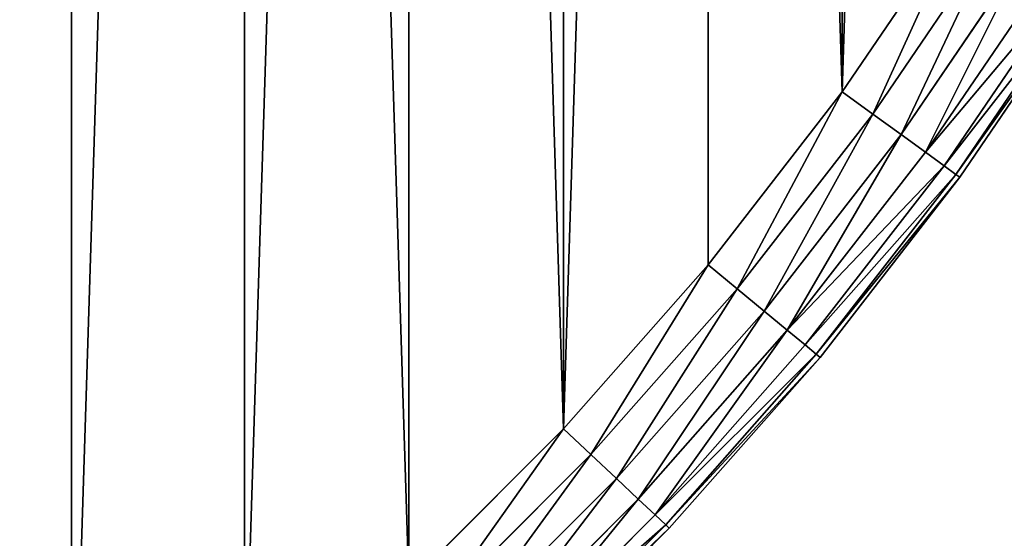
# Model space of a CAD drawing. Extents: x -4623 to 2267, y 0 to 17759.
# Drawn here: x 1123 to 1259, y 4101 to 4172 of the extents above; entities that cross this region are included whole.
import ezdxf

# ---------------------------------------------------------------- set-up
doc = ezdxf.new("R2010")
doc.units = 0
doc.header["$LTSCALE"] = 25.4
doc.layers.get('0').update_dxf_attribs({"color": 13, "linetype": 'CONTINUOUS'})

# ---------------------------------------------------------------- blocks, each defined once
blk = doc.blocks.new('GROUP_11')
at = {"color": 0}
for p, q in [((888.32, 217.87, 430), (905.27, 242.81, 430)), ((888.32, 217.87), (905.27, 242.81)), ((888.32, 217.87, 430), (905.27, 242.81, 430)), ((888.32, 217.87), (905.27, 242.81)), ((909.64, 240.03, 429.32), (892.51, 214.82, 429.32)), ((909.64, 240.03, 429.32), (892.51, 214.82, 429.32)), ((909.64, 240.03, 0.68), (892.51, 214.82, 0.68)), ((909.64, 240.03, 0.68), (892.51, 214.82, 0.68)), ((913.72, 237.45, 427.32), (896.41, 211.99, 427.32)), ((913.72, 237.45, 427.32), (896.41, 211.99, 427.32)), ((913.72, 237.45, 2.68), (896.41, 211.99, 2.68)), ((913.72, 237.45, 2.68), (896.41, 211.99, 2.68)), ((917.22, 235.23, 424.14), (899.77, 209.55, 424.14)), ((917.22, 235.23, 424.14), (899.77, 209.55, 424.14)), ((917.22, 235.23, 5.86), (899.77, 209.55, 5.86)), ((917.22, 235.23, 5.86), (899.77, 209.55, 5.86)), ((919.9, 233.52, 420), (902.34, 207.68, 420)), ((919.9, 233.52, 420), (902.34, 207.68, 420)), ((919.9, 233.52, 10), (902.34, 207.68, 10)), ((919.9, 233.52, 10), (902.34, 207.68, 10)), ((921.59, 232.45, 415.18), (903.96, 206.51, 415.18)), ((921.59, 232.45, 415.18), (903.96, 206.51, 415.18)), ((921.59, 232.45, 14.82), (903.96, 206.51, 14.82)), ((921.59, 232.45, 14.82), (903.96, 206.51, 14.82)), ((922.16, 232.09, 20), (904.51, 206.11, 20)), ((922.16, 232.09, 410), (904.51, 206.11, 410)), ((922.16, 232.09, 410), (904.51, 206.11, 410)), ((922.16, 232.09, 20), (904.51, 206.11, 20)), ((869.84, 194.04, 430), (888.32, 217.87, 430)), ((869.84, 194.04), (888.32, 217.87)), ((869.84, 194.04, 430), (888.32, 217.87, 430)), ((869.84, 194.04), (888.32, 217.87)), ((892.51, 214.82, 429.32), (888.32, 217.87, 430)), ((892.51, 214.82, 429.32), (888.32, 217.87, 430)), ((892.51, 214.82, 0.68), (888.32, 217.87)), ((892.51, 214.82, 0.68), (888.32, 217.87)), ((892.51, 214.82, 429.32), (873.83, 190.74, 429.32)), ((892.51, 214.82, 429.32), (873.83, 190.74, 429.32)), ((892.51, 214.82, 0.68), (873.83, 190.74, 0.68)), ((892.51, 214.82, 0.68), (873.83, 190.74, 0.68)), ((896.41, 211.99, 427.32), (892.51, 214.82, 429.32)), ((896.41, 211.99, 427.32), (892.51, 214.82, 429.32)), ((896.41, 211.99, 2.68), (892.51, 214.82, 0.68)), ((896.41, 211.99, 2.68), (892.51, 214.82, 0.68)), ((896.41, 211.99, 427.32), (877.55, 187.67, 427.32)), ((896.41, 211.99, 427.32), (877.55, 187.67, 427.32)), ((896.41, 211.99, 2.68), (877.55, 187.67, 2.68)), ((896.41, 211.99, 2.68), (877.55, 187.67, 2.68)), ((899.77, 209.55, 424.14), (896.41, 211.99, 427.32)), ((899.77, 209.55, 424.14), (896.41, 211.99, 427.32)), ((899.77, 209.55, 5.86), (896.41, 211.99, 2.68)), ((899.77, 209.55, 5.86), (896.41, 211.99, 2.68)), ((899.77, 209.55, 424.14), (880.74, 185.02, 424.14)), ((899.77, 209.55, 424.14), (880.74, 185.02, 424.14)), ((899.77, 209.55, 5.86), (880.74, 185.02, 5.86)), ((899.77, 209.55, 5.86), (880.74, 185.02, 5.86)), ((902.34, 207.68, 420), (899.77, 209.55, 424.14)), ((902.34, 207.68, 420), (899.77, 209.55, 424.14)), ((902.34, 207.68, 10), (899.77, 209.55, 5.86)), ((902.34, 207.68, 10), (899.77, 209.55, 5.86)), ((902.34, 207.68, 420), (883.19, 183, 420)), ((902.34, 207.68, 420), (883.19, 183, 420)), ((902.34, 207.68, 10), (883.19, 183, 10)), ((902.34, 207.68, 10), (883.19, 183, 10)), ((903.96, 206.51, 415.18), (902.34, 207.68, 420)), ((903.96, 206.51, 415.18), (902.34, 207.68, 420)), ((903.96, 206.51, 14.82), (902.34, 207.68, 10)), ((903.96, 206.51, 14.82), (902.34, 207.68, 10)), ((903.96, 206.51, 415.18), (884.73, 181.72, 415.18)), ((903.96, 206.51, 415.18), (884.73, 181.72, 415.18)), ((903.96, 206.51, 14.82), (884.73, 181.72, 14.82)), ((903.96, 206.51, 14.82), (884.73, 181.72, 14.82)), ((904.51, 206.11, 410), (903.96, 206.51, 415.18)), ((904.51, 206.11, 410), (903.96, 206.51, 415.18)), ((904.51, 206.11, 20), (903.96, 206.51, 14.82)), ((904.51, 206.11, 20), (903.96, 206.51, 14.82)), ((904.51, 206.11, 20), (885.26, 181.29, 20)), ((904.51, 206.11, 410), (885.26, 181.29, 410)), ((904.51, 206.11, 410), (885.26, 181.29, 410)), ((904.51, 206.11, 20), (885.26, 181.29, 20)), ((904.51, 206.11, 20), (904.51, 206.11, 410)), ((904.51, 206.11, 20), (904.51, 206.11, 410)), ((849.9, 171.42, 430), (869.84, 194.04, 430)), ((849.9, 171.42), (869.84, 194.04)), ((849.9, 171.42, 430), (869.84, 194.04, 430)), ((849.9, 171.42), (869.84, 194.04)), ((873.83, 190.74, 429.32), (869.84, 194.04, 430)), ((873.83, 190.74, 429.32), (869.84, 194.04, 430)), ((873.83, 190.74, 0.68), (869.84, 194.04)), ((873.83, 190.74, 0.68), (869.84, 194.04)), ((873.83, 190.74, 429.32), (853.67, 167.88, 429.32)), ((873.83, 190.74, 429.32), (853.67, 167.88, 429.32)), ((873.83, 190.74, 0.68), (853.67, 167.88, 0.68)), ((873.83, 190.74, 0.68), (853.67, 167.88, 0.68)), ((877.55, 187.67, 427.32), (873.83, 190.74, 429.32)), ((877.55, 187.67, 427.32), (873.83, 190.74, 429.32)), ((877.55, 187.67, 2.68), (873.83, 190.74, 0.68)), ((877.55, 187.67, 2.68), (873.83, 190.74, 0.68)), ((877.55, 187.67, 427.32), (857.19, 164.58, 427.32)), ((877.55, 187.67, 427.32), (857.19, 164.58, 427.32)), ((877.55, 187.67, 2.68), (857.19, 164.58, 2.68)), ((877.55, 187.67, 2.68), (857.19, 164.58, 2.68)), ((880.74, 185.02, 424.14), (877.55, 187.67, 427.32)), ((880.74, 185.02, 424.14), (877.55, 187.67, 427.32)), ((880.74, 185.02, 5.86), (877.55, 187.67, 2.68)), ((880.74, 185.02, 5.86), (877.55, 187.67, 2.68)), ((880.74, 185.02, 424.14), (860.21, 161.74, 424.14)), ((880.74, 185.02, 424.14), (860.21, 161.74, 424.14)), ((880.74, 185.02, 5.86), (860.21, 161.74, 5.86)), ((880.74, 185.02, 5.86), (860.21, 161.74, 5.86)), ((883.19, 183, 420), (880.74, 185.02, 424.14)), ((883.19, 183, 420), (880.74, 185.02, 424.14)), ((883.19, 183, 10), (880.74, 185.02, 5.86)), ((883.19, 183, 10), (880.74, 185.02, 5.86)), ((883.19, 183, 420), (862.53, 159.56, 420)), ((883.19, 183, 420), (862.53, 159.56, 420)), ((883.19, 183, 10), (862.53, 159.56, 10)), ((883.19, 183, 10), (862.53, 159.56, 10)), ((884.73, 181.72, 415.18), (883.19, 183, 420)), ((884.73, 181.72, 415.18), (883.19, 183, 420)), ((884.73, 181.72, 14.82), (883.19, 183, 10)), ((884.73, 181.72, 14.82), (883.19, 183, 10)), ((884.73, 181.72, 415.18), (863.99, 158.19, 415.18)), ((884.73, 181.72, 415.18), (863.99, 158.19, 415.18)), ((884.73, 181.72, 14.82), (863.99, 158.19, 14.82)), ((884.73, 181.72, 14.82), (863.99, 158.19, 14.82)), ((885.26, 181.29, 20), (864.48, 157.73, 20)), ((885.26, 181.29, 410), (864.48, 157.73, 410)), ((885.26, 181.29, 410), (864.48, 157.73, 410)), ((885.26, 181.29, 20), (864.48, 157.73, 20)), ((885.26, 181.29, 410), (884.73, 181.72, 415.18)), ((885.26, 181.29, 410), (884.73, 181.72, 415.18)), ((885.26, 181.29, 20), (884.73, 181.72, 14.82)), ((885.26, 181.29, 20), (884.73, 181.72, 14.82)), ((885.26, 181.29, 20), (885.26, 181.29, 410)), ((885.26, 181.29, 20), (885.26, 181.29, 410)), ((828.58, 150.1, 430), (849.9, 171.42, 430)), ((828.58, 150.1), (849.9, 171.42)), ((828.58, 150.1, 430), (849.9, 171.42, 430)), ((828.58, 150.1), (849.9, 171.42)), ((853.67, 167.88, 429.32), (849.9, 171.42, 430)), ((853.67, 167.88, 429.32), (849.9, 171.42, 430)), ((849.9, 171.42), (853.67, 167.88, 0.68)), ((849.9, 171.42), (853.67, 167.88, 0.68)), ((853.67, 167.88, 429.32), (832.12, 146.33, 429.32)), ((853.67, 167.88, 429.32), (832.12, 146.33, 429.32)), ((853.67, 167.88, 0.68), (832.12, 146.33, 0.68)), ((853.67, 167.88, 0.68), (832.12, 146.33, 0.68)), ((857.19, 164.58, 427.32), (853.67, 167.88, 429.32)), ((857.19, 164.58, 427.32), (853.67, 167.88, 429.32)), ((853.67, 167.88, 0.68), (857.19, 164.58, 2.68)), ((853.67, 167.88, 0.68), (857.19, 164.58, 2.68)), ((857.19, 164.58, 427.32), (835.42, 142.81, 427.32)), ((857.19, 164.58, 427.32), (835.42, 142.81, 427.32)), ((857.19, 164.58, 2.68), (835.42, 142.81, 2.68)), ((857.19, 164.58, 2.68), (835.42, 142.81, 2.68)), ((860.21, 161.74, 424.14), (857.19, 164.58, 427.32)), ((860.21, 161.74, 424.14), (857.19, 164.58, 427.32)), ((857.19, 164.58, 2.68), (860.21, 161.74, 5.86)), ((857.19, 164.58, 2.68), (860.21, 161.74, 5.86)), ((860.21, 161.74, 424.14), (838.26, 139.79, 424.14)), ((860.21, 161.74, 424.14), (838.26, 139.79, 424.14)), ((860.21, 161.74, 5.86), (838.26, 139.79, 5.86)), ((860.21, 161.74, 5.86), (838.26, 139.79, 5.86)), ((862.53, 159.56, 420), (860.21, 161.74, 424.14)), ((862.53, 159.56, 420), (860.21, 161.74, 424.14)), ((860.21, 161.74, 5.86), (862.53, 159.56, 10)), ((860.21, 161.74, 5.86), (862.53, 159.56, 10)), ((862.53, 159.56, 420), (840.44, 137.47, 420)), ((862.53, 159.56, 420), (840.44, 137.47, 420)), ((862.53, 159.56, 10), (840.44, 137.47, 10)), ((862.53, 159.56, 10), (840.44, 137.47, 10)), ((863.99, 158.19, 415.18), (862.53, 159.56, 420)), ((863.99, 158.19, 415.18), (862.53, 159.56, 420)), ((862.53, 159.56, 10), (863.99, 158.19, 14.82)), ((862.53, 159.56, 10), (863.99, 158.19, 14.82)), ((863.99, 158.19, 415.18), (841.81, 136.01, 415.18)), ((863.99, 158.19, 415.18), (841.81, 136.01, 415.18)), ((863.99, 158.19, 14.82), (841.81, 136.01, 14.82)), ((863.99, 158.19, 14.82), (841.81, 136.01, 14.82)), ((864.48, 157.73, 20), (842.27, 135.52, 20)), ((864.48, 157.73, 410), (842.27, 135.52, 410)), ((864.48, 157.73, 410), (842.27, 135.52, 410)), ((864.48, 157.73, 20), (842.27, 135.52, 20)), ((864.48, 157.73, 410), (863.99, 158.19, 415.18)), ((864.48, 157.73, 410), (863.99, 158.19, 415.18)), ((863.99, 158.19, 14.82), (864.48, 157.73, 20)), ((863.99, 158.19, 14.82), (864.48, 157.73, 20)), ((864.48, 157.73, 20), (864.48, 157.73, 410)), ((864.48, 157.73, 20), (864.48, 157.73, 410))]:
    blk.add_line(p, q, dxfattribs=at)
mesh = blk.add_polyface(dxfattribs=at)
corners = [(20.96, 469.86, 430), (20.96, 530.14, 430), (20.01, 500, 430), (23.79, 439.84, 430), (23.79, 560.16, 430), (28.51, 410.06, 430), (28.51, 589.94, 430), (35.09, 380.63, 430), (35.09, 619.37, 430), (43.5, 351.67, 430), (43.5, 648.33, 430), (53.72, 323.3, 430), (53.72, 676.7, 430), (65.69, 295.63, 430), (65.69, 704.37, 430), (79.38, 731.24, 430), (79.38, 268.76, 430), (94.73, 242.81, 430), (94.73, 757.19, 430), (111.68, 782.13, 430), (111.68, 217.87, 430), (130.16, 194.04, 430), (130.16, 805.96, 430), (150.1, 171.42, 430), (150.1, 828.58, 430), (171.42, 849.9, 430), (171.42, 150.1, 430), (194.04, 869.84, 430), (194.04, 130.16, 430), (217.87, 111.68, 430), (217.87, 888.32, 430), (242.81, 94.73, 430), (242.81, 905.27, 430), (268.76, 920.62, 430), (268.76, 79.38, 430), (295.63, 65.69, 430), (295.63, 934.31, 430), (323.3, 53.72, 430), (323.3, 946.28, 430), (351.67, 43.5, 430), (351.67, 956.5, 430), (380.63, 964.91, 430), (380.63, 35.09, 430), (410.06, 28.51, 430), (410.06, 971.49, 430), (439.84, 976.21, 430), (439.84, 23.79, 430), (469.86, 20.96, 430), (469.86, 979.04, 430), (500, 20.01, 430), (500, 979.99, 430), (530.14, 979.04, 430), (530.14, 20.96, 430), (560.16, 23.79, 430), (560.16, 976.21, 430), (589.94, 971.49, 430), (589.94, 28.51, 430), (619.37, 35.09, 430), (619.37, 964.91, 430), (648.33, 956.5, 430), (648.33, 43.5, 430), (676.7, 946.28, 430), (676.7, 53.72, 430), (704.37, 934.31, 430), (704.37, 65.69, 430), (731.24, 79.38, 430), (731.24, 920.62, 430), (757.19, 905.27, 430), (757.19, 94.73, 430), (782.13, 888.32, 430), (782.13, 111.68, 430), (805.96, 869.84, 430), (805.96, 130.16, 430), (828.58, 150.1, 430), (828.58, 849.9, 430), (849.9, 171.42, 430), (849.9, 828.58, 430), (869.84, 805.96, 430), (869.84, 194.04, 430), (888.32, 217.87, 430), (888.32, 782.13, 430), (905.27, 757.19, 430), (905.27, 242.81, 430), (920.62, 731.24, 430), (920.62, 268.76, 430), (934.31, 704.37, 430), (934.31, 295.63, 430), (946.28, 323.3, 430), (946.28, 676.7, 430), (956.5, 648.33, 430), (956.5, 351.67, 430), (964.91, 380.63, 430), (964.91, 619.37, 430), (971.49, 410.06, 430), (971.49, 589.94, 430), (976.21, 439.84, 430), (976.21, 560.16, 430), (979.04, 469.86, 430), (979.04, 530.14, 430), (979.99, 500, 430)]
mesh.append_faces([[corners[k] for k in face] for face in [(0, 1, 2), (98, 97, 99)]], dxfattribs={"vtx0": -1, "color": 0})
mesh.append_faces([[corners[k] for k in face] for face in [(1, 3, 4), (4, 5, 6), (6, 7, 8), (8, 9, 10), (10, 11, 12), (12, 13, 14), (14, 13, 15), (15, 17, 18), (18, 17, 19), (19, 21, 22), (22, 23, 24), (24, 23, 25), (25, 26, 27), (27, 29, 30), (30, 31, 32), (32, 31, 33), (33, 35, 36), (36, 37, 38), (38, 39, 40), (40, 39, 41), (41, 43, 44), (44, 43, 45), (45, 47, 48), (48, 49, 50), (50, 49, 51), (51, 53, 54), (54, 53, 55), (55, 57, 58), (58, 57, 59), (59, 60, 61), (61, 62, 63), (63, 65, 66), (66, 65, 67), (67, 68, 69), (69, 70, 71), (71, 73, 74), (74, 75, 76), (76, 75, 77), (77, 79, 80), (80, 79, 81), (81, 82, 83), (83, 84, 85), (85, 87, 88), (88, 87, 89), (89, 91, 92), (92, 93, 94), (94, 95, 96), (96, 97, 98)]], dxfattribs={"vtx0": -1, "vtx1": -1, "color": 0})
mesh.append_faces([[corners[k] for k in face] for face in [(1, 0, 3), (4, 3, 5), (6, 5, 7), (8, 7, 9), (10, 9, 11), (12, 11, 13), (15, 13, 16), (15, 16, 17), (19, 17, 20), (19, 20, 21), (22, 21, 23), (25, 23, 26), (27, 26, 28), (27, 28, 29), (30, 29, 31), (33, 31, 34), (33, 34, 35), (36, 35, 37), (38, 37, 39), (41, 39, 42), (41, 42, 43), (45, 43, 46), (45, 46, 47), (48, 47, 49), (51, 49, 52), (51, 52, 53), (55, 53, 56), (55, 56, 57), (59, 57, 60), (61, 60, 62), (63, 62, 64), (63, 64, 65), (67, 65, 68), (69, 68, 70), (71, 70, 72), (71, 72, 73), (74, 73, 75), (77, 75, 78), (77, 78, 79), (81, 79, 82), (83, 82, 84), (85, 84, 86), (85, 86, 87), (89, 87, 90), (89, 90, 91), (92, 91, 93), (94, 93, 95), (96, 95, 97)]], dxfattribs={"vtx0": -1, "vtx2": -1, "color": 0})
at = {"color": 7}
mesh = blk.add_polyface(dxfattribs=at)
corners = [(20.96, 530.14), (20.96, 469.86), (20.01, 500), (23.79, 560.16), (23.79, 439.84), (28.51, 410.06), (28.51, 589.94), (35.09, 619.37), (35.09, 380.63), (43.5, 351.67), (43.5, 648.33), (53.72, 676.7), (53.72, 323.3), (65.69, 295.63), (65.69, 704.37), (79.38, 731.24), (79.38, 268.76), (94.73, 242.81), (94.73, 757.19), (111.68, 782.13), (111.68, 217.87), (130.16, 194.04), (130.16, 805.96), (150.1, 171.42), (150.1, 828.58), (171.42, 849.9), (171.42, 150.1), (194.04, 869.84), (194.04, 130.16), (217.87, 111.68), (217.87, 888.32), (242.81, 94.73), (242.81, 905.27), (268.76, 920.62), (268.76, 79.38), (295.63, 65.69), (295.63, 934.31), (323.3, 53.72), (323.3, 946.28), (351.67, 43.5), (351.67, 956.5), (380.63, 964.91), (380.63, 35.09), (410.06, 28.51), (410.06, 971.49), (439.84, 976.21), (439.84, 23.79), (469.86, 20.96), (469.86, 979.04), (500, 20.01), (500, 979.99), (530.14, 979.04), (530.14, 20.96), (560.16, 23.79), (560.16, 976.21), (589.94, 971.49), (589.94, 28.51), (619.37, 35.09), (619.37, 964.91), (648.33, 956.5), (648.33, 43.5), (676.7, 946.28), (676.7, 53.72), (704.37, 934.31), (704.37, 65.69), (731.24, 79.38), (731.24, 920.62), (757.19, 905.27), (757.19, 94.73), (782.13, 888.32), (782.13, 111.68), (805.96, 869.84), (805.96, 130.16), (828.58, 849.9), (828.58, 150.1), (849.9, 171.42), (849.9, 828.58), (869.84, 805.96), (869.84, 194.04), (888.32, 217.87), (888.32, 782.13), (905.27, 757.19), (905.27, 242.81), (920.62, 731.24), (920.62, 268.76), (934.31, 704.37), (934.31, 295.63), (946.28, 323.3), (946.28, 676.7), (956.5, 648.33), (956.5, 351.67), (964.91, 380.63), (964.91, 619.37), (971.49, 589.94), (971.49, 410.06), (976.21, 439.84), (976.21, 560.16), (979.04, 530.14), (979.04, 469.86), (979.99, 500)]
mesh.append_faces([[corners[k] for k in face] for face in [(0, 1, 2), (98, 97, 99)]], dxfattribs={"vtx0": -1, "color": 7})
mesh.append_faces([[corners[k] for k in face] for face in [(1, 3, 4), (4, 3, 5), (5, 7, 8), (8, 7, 9), (9, 11, 12), (12, 11, 13), (13, 15, 16), (16, 15, 17), (17, 19, 20), (20, 19, 21), (21, 22, 23), (23, 25, 26), (26, 27, 28), (28, 27, 29), (29, 30, 31), (31, 33, 34), (34, 33, 35), (35, 36, 37), (37, 38, 39), (39, 41, 42), (42, 41, 43), (43, 45, 46), (46, 45, 47), (47, 48, 49), (49, 51, 52), (52, 51, 53), (53, 55, 56), (56, 55, 57), (57, 59, 60), (60, 61, 62), (62, 63, 64), (64, 63, 65), (65, 67, 68), (68, 69, 70), (70, 71, 72), (72, 73, 74), (74, 73, 75), (75, 77, 78), (78, 77, 79), (79, 81, 82), (82, 83, 84), (84, 85, 86), (86, 85, 87), (87, 89, 90), (90, 89, 91), (91, 93, 94), (94, 93, 95), (95, 97, 98)]], dxfattribs={"vtx0": -1, "vtx1": -1, "color": 7})
mesh.append_faces([[corners[k] for k in face] for face in [(1, 0, 3), (5, 3, 6), (5, 6, 7), (9, 7, 10), (9, 10, 11), (13, 11, 14), (13, 14, 15), (17, 15, 18), (17, 18, 19), (21, 19, 22), (23, 22, 24), (23, 24, 25), (26, 25, 27), (29, 27, 30), (31, 30, 32), (31, 32, 33), (35, 33, 36), (37, 36, 38), (39, 38, 40), (39, 40, 41), (43, 41, 44), (43, 44, 45), (47, 45, 48), (49, 48, 50), (49, 50, 51), (53, 51, 54), (53, 54, 55), (57, 55, 58), (57, 58, 59), (60, 59, 61), (62, 61, 63), (65, 63, 66), (65, 66, 67), (68, 67, 69), (70, 69, 71), (72, 71, 73), (75, 73, 76), (75, 76, 77), (79, 77, 80), (79, 80, 81), (82, 81, 83), (84, 83, 85), (87, 85, 88), (87, 88, 89), (91, 89, 92), (91, 92, 93), (95, 93, 96), (95, 96, 97)]], dxfattribs={"vtx0": -1, "vtx2": -1, "color": 7})
at = {"color": 0}
mesh = blk.add_polyface(dxfattribs=at)
corners = [(892.51, 214.82, 429.32), (905.27, 242.81, 430), (888.32, 217.87, 430), (909.64, 240.03, 429.32)]
mesh.append_faces([[corners[k] for k in face] for face in [(0, 1, 2), (1, 0, 3)]], dxfattribs={"vtx0": -1, "color": 0})
mesh = blk.add_polyface(dxfattribs=at)
corners = [(905.27, 242.81), (892.51, 214.82, 0.68), (888.32, 217.87), (909.64, 240.03, 0.68)]
mesh.append_faces([[corners[k] for k in face] for face in [(0, 1, 2), (1, 0, 3)]], dxfattribs={"vtx0": -1, "color": 0})
mesh = blk.add_polyface(dxfattribs=at)
corners = [(896.41, 211.99, 427.32), (909.64, 240.03, 429.32), (892.51, 214.82, 429.32), (913.72, 237.45, 427.32)]
mesh.append_faces([[corners[k] for k in face] for face in [(0, 1, 2), (1, 0, 3)]], dxfattribs={"vtx0": -1, "color": 0})
mesh = blk.add_polyface(dxfattribs=at)
corners = [(909.64, 240.03, 0.68), (896.41, 211.99, 2.68), (892.51, 214.82, 0.68), (913.72, 237.45, 2.68)]
mesh.append_faces([[corners[k] for k in face] for face in [(0, 1, 2), (1, 0, 3)]], dxfattribs={"vtx0": -1, "color": 0})
mesh = blk.add_polyface(dxfattribs=at)
corners = [(899.77, 209.55, 424.14), (913.72, 237.45, 427.32), (896.41, 211.99, 427.32), (917.22, 235.23, 424.14)]
mesh.append_faces([[corners[k] for k in face] for face in [(0, 1, 2), (1, 0, 3)]], dxfattribs={"vtx0": -1, "color": 0})
mesh = blk.add_polyface(dxfattribs=at)
corners = [(913.72, 237.45, 2.68), (899.77, 209.55, 5.86), (896.41, 211.99, 2.68), (917.22, 235.23, 5.86)]
mesh.append_faces([[corners[k] for k in face] for face in [(0, 1, 2), (1, 0, 3)]], dxfattribs={"vtx0": -1, "color": 0})
mesh = blk.add_polyface(dxfattribs=at)
corners = [(919.9, 233.52, 420), (899.77, 209.55, 424.14), (902.34, 207.68, 420), (917.22, 235.23, 424.14)]
mesh.append_faces([[corners[k] for k in face] for face in [(0, 1, 2), (1, 0, 3)]], dxfattribs={"vtx0": -1, "color": 0})
mesh = blk.add_polyface(dxfattribs=at)
corners = [(899.77, 209.55, 5.86), (919.9, 233.52, 10), (902.34, 207.68, 10), (917.22, 235.23, 5.86)]
mesh.append_faces([[corners[k] for k in face] for face in [(0, 1, 2), (1, 0, 3)]], dxfattribs={"vtx0": -1, "color": 0})
mesh = blk.add_polyface(dxfattribs=at)
corners = [(921.59, 232.45, 415.18), (902.34, 207.68, 420), (903.96, 206.51, 415.18), (919.9, 233.52, 420)]
mesh.append_faces([[corners[k] for k in face] for face in [(0, 1, 2), (1, 0, 3)]], dxfattribs={"vtx0": -1, "color": 0})
mesh = blk.add_polyface(dxfattribs=at)
corners = [(902.34, 207.68, 10), (921.59, 232.45, 14.82), (903.96, 206.51, 14.82), (919.9, 233.52, 10)]
mesh.append_faces([[corners[k] for k in face] for face in [(0, 1, 2), (1, 0, 3)]], dxfattribs={"vtx0": -1, "color": 0})
mesh = blk.add_polyface(dxfattribs=at)
corners = [(922.16, 232.09, 410), (903.96, 206.51, 415.18), (904.51, 206.11, 410), (921.59, 232.45, 415.18)]
mesh.append_faces([[corners[k] for k in face] for face in [(0, 1, 2), (1, 0, 3)]], dxfattribs={"vtx0": -1, "color": 0})
mesh = blk.add_polyface(dxfattribs=at)
corners = [(903.96, 206.51, 14.82), (922.16, 232.09, 20), (904.51, 206.11, 20), (921.59, 232.45, 14.82)]
mesh.append_faces([[corners[k] for k in face] for face in [(0, 1, 2), (1, 0, 3)]], dxfattribs={"vtx0": -1, "color": 0})
mesh = blk.add_polyface(dxfattribs=at)
corners = [(922.16, 232.09, 20), (904.51, 206.11, 410), (904.51, 206.11, 20), (922.16, 232.09, 410)]
mesh.append_faces([[corners[k] for k in face] for face in [(0, 1, 2), (1, 0, 3)]], dxfattribs={"vtx0": -1, "color": 0})
mesh = blk.add_polyface(dxfattribs=at)
corners = [(873.83, 190.74, 429.32), (888.32, 217.87, 430), (869.84, 194.04, 430), (892.51, 214.82, 429.32)]
mesh.append_faces([[corners[k] for k in face] for face in [(0, 1, 2), (1, 0, 3)]], dxfattribs={"vtx0": -1, "color": 0})
mesh = blk.add_polyface(dxfattribs=at)
corners = [(888.32, 217.87), (873.83, 190.74, 0.68), (869.84, 194.04), (892.51, 214.82, 0.68)]
mesh.append_faces([[corners[k] for k in face] for face in [(0, 1, 2), (1, 0, 3)]], dxfattribs={"vtx0": -1, "color": 0})
mesh = blk.add_polyface(dxfattribs=at)
corners = [(877.55, 187.67, 427.32), (892.51, 214.82, 429.32), (873.83, 190.74, 429.32), (896.41, 211.99, 427.32)]
mesh.append_faces([[corners[k] for k in face] for face in [(0, 1, 2), (1, 0, 3)]], dxfattribs={"vtx0": -1, "color": 0})
mesh = blk.add_polyface(dxfattribs=at)
corners = [(892.51, 214.82, 0.68), (877.55, 187.67, 2.68), (873.83, 190.74, 0.68), (896.41, 211.99, 2.68)]
mesh.append_faces([[corners[k] for k in face] for face in [(0, 1, 2), (1, 0, 3)]], dxfattribs={"vtx0": -1, "color": 0})
mesh = blk.add_polyface(dxfattribs=at)
corners = [(880.74, 185.02, 424.14), (896.41, 211.99, 427.32), (877.55, 187.67, 427.32), (899.77, 209.55, 424.14)]
mesh.append_faces([[corners[k] for k in face] for face in [(0, 1, 2), (1, 0, 3)]], dxfattribs={"vtx0": -1, "color": 0})
mesh = blk.add_polyface(dxfattribs=at)
corners = [(896.41, 211.99, 2.68), (880.74, 185.02, 5.86), (877.55, 187.67, 2.68), (899.77, 209.55, 5.86)]
mesh.append_faces([[corners[k] for k in face] for face in [(0, 1, 2), (1, 0, 3)]], dxfattribs={"vtx0": -1, "color": 0})
mesh = blk.add_polyface(dxfattribs=at)
corners = [(902.34, 207.68, 420), (880.74, 185.02, 424.14), (883.19, 183, 420), (899.77, 209.55, 424.14)]
mesh.append_faces([[corners[k] for k in face] for face in [(0, 1, 2), (1, 0, 3)]], dxfattribs={"vtx0": -1, "color": 0})
mesh = blk.add_polyface(dxfattribs=at)
corners = [(880.74, 185.02, 5.86), (902.34, 207.68, 10), (883.19, 183, 10), (899.77, 209.55, 5.86)]
mesh.append_faces([[corners[k] for k in face] for face in [(0, 1, 2), (1, 0, 3)]], dxfattribs={"vtx0": -1, "color": 0})
mesh = blk.add_polyface(dxfattribs=at)
corners = [(903.96, 206.51, 415.18), (883.19, 183, 420), (884.73, 181.72, 415.18), (902.34, 207.68, 420)]
mesh.append_faces([[corners[k] for k in face] for face in [(0, 1, 2), (1, 0, 3)]], dxfattribs={"vtx0": -1, "color": 0})
mesh = blk.add_polyface(dxfattribs=at)
corners = [(883.19, 183, 10), (903.96, 206.51, 14.82), (884.73, 181.72, 14.82), (902.34, 207.68, 10)]
mesh.append_faces([[corners[k] for k in face] for face in [(0, 1, 2), (1, 0, 3)]], dxfattribs={"vtx0": -1, "color": 0})
mesh = blk.add_polyface(dxfattribs=at)
corners = [(904.51, 206.11, 410), (884.73, 181.72, 415.18), (885.26, 181.29, 410), (903.96, 206.51, 415.18)]
mesh.append_faces([[corners[k] for k in face] for face in [(0, 1, 2), (1, 0, 3)]], dxfattribs={"vtx0": -1, "color": 0})
mesh = blk.add_polyface(dxfattribs=at)
corners = [(884.73, 181.72, 14.82), (904.51, 206.11, 20), (885.26, 181.29, 20), (903.96, 206.51, 14.82)]
mesh.append_faces([[corners[k] for k in face] for face in [(0, 1, 2), (1, 0, 3)]], dxfattribs={"vtx0": -1, "color": 0})
mesh = blk.add_polyface(dxfattribs=at)
corners = [(904.51, 206.11, 20), (885.26, 181.29, 410), (885.26, 181.29, 20), (904.51, 206.11, 410)]
mesh.append_faces([[corners[k] for k in face] for face in [(0, 1, 2), (1, 0, 3)]], dxfattribs={"vtx0": -1, "color": 0})
mesh = blk.add_polyface(dxfattribs=at)
corners = [(853.67, 167.88, 429.32), (869.84, 194.04, 430), (849.9, 171.42, 430), (873.83, 190.74, 429.32)]
mesh.append_faces([[corners[k] for k in face] for face in [(0, 1, 2), (1, 0, 3)]], dxfattribs={"vtx0": -1, "color": 0})
mesh = blk.add_polyface(dxfattribs=at)
corners = [(869.84, 194.04), (853.67, 167.88, 0.68), (849.9, 171.42), (873.83, 190.74, 0.68)]
mesh.append_faces([[corners[k] for k in face] for face in [(0, 1, 2), (1, 0, 3)]], dxfattribs={"vtx0": -1, "color": 0})
mesh = blk.add_polyface(dxfattribs=at)
corners = [(857.19, 164.58, 427.32), (873.83, 190.74, 429.32), (853.67, 167.88, 429.32), (877.55, 187.67, 427.32)]
mesh.append_faces([[corners[k] for k in face] for face in [(0, 1, 2), (1, 0, 3)]], dxfattribs={"vtx0": -1, "color": 0})
mesh = blk.add_polyface(dxfattribs=at)
corners = [(873.83, 190.74, 0.68), (857.19, 164.58, 2.68), (853.67, 167.88, 0.68), (877.55, 187.67, 2.68)]
mesh.append_faces([[corners[k] for k in face] for face in [(0, 1, 2), (1, 0, 3)]], dxfattribs={"vtx0": -1, "color": 0})
mesh = blk.add_polyface(dxfattribs=at)
corners = [(860.21, 161.74, 424.14), (877.55, 187.67, 427.32), (857.19, 164.58, 427.32), (880.74, 185.02, 424.14)]
mesh.append_faces([[corners[k] for k in face] for face in [(0, 1, 2), (1, 0, 3)]], dxfattribs={"vtx0": -1, "color": 0})
mesh = blk.add_polyface(dxfattribs=at)
corners = [(877.55, 187.67, 2.68), (860.21, 161.74, 5.86), (857.19, 164.58, 2.68), (880.74, 185.02, 5.86)]
mesh.append_faces([[corners[k] for k in face] for face in [(0, 1, 2), (1, 0, 3)]], dxfattribs={"vtx0": -1, "color": 0})
mesh = blk.add_polyface(dxfattribs=at)
corners = [(862.53, 159.56, 420), (880.74, 185.02, 424.14), (860.21, 161.74, 424.14), (883.19, 183, 420)]
mesh.append_faces([[corners[k] for k in face] for face in [(0, 1, 2), (1, 0, 3)]], dxfattribs={"vtx0": -1, "color": 0})
mesh = blk.add_polyface(dxfattribs=at)
corners = [(880.74, 185.02, 5.86), (862.53, 159.56, 10), (860.21, 161.74, 5.86), (883.19, 183, 10)]
mesh.append_faces([[corners[k] for k in face] for face in [(0, 1, 2), (1, 0, 3)]], dxfattribs={"vtx0": -1, "color": 0})
mesh = blk.add_polyface(dxfattribs=at)
corners = [(884.73, 181.72, 415.18), (862.53, 159.56, 420), (863.99, 158.19, 415.18), (883.19, 183, 420)]
mesh.append_faces([[corners[k] for k in face] for face in [(0, 1, 2), (1, 0, 3)]], dxfattribs={"vtx0": -1, "color": 0})
mesh = blk.add_polyface(dxfattribs=at)
corners = [(862.53, 159.56, 10), (884.73, 181.72, 14.82), (863.99, 158.19, 14.82), (883.19, 183, 10)]
mesh.append_faces([[corners[k] for k in face] for face in [(0, 1, 2), (1, 0, 3)]], dxfattribs={"vtx0": -1, "color": 0})
mesh = blk.add_polyface(dxfattribs=at)
corners = [(885.26, 181.29, 410), (863.99, 158.19, 415.18), (864.48, 157.73, 410), (884.73, 181.72, 415.18)]
mesh.append_faces([[corners[k] for k in face] for face in [(0, 1, 2), (1, 0, 3)]], dxfattribs={"vtx0": -1, "color": 0})
mesh = blk.add_polyface(dxfattribs=at)
corners = [(863.99, 158.19, 14.82), (885.26, 181.29, 20), (864.48, 157.73, 20), (884.73, 181.72, 14.82)]
mesh.append_faces([[corners[k] for k in face] for face in [(0, 1, 2), (1, 0, 3)]], dxfattribs={"vtx0": -1, "color": 0})
mesh = blk.add_polyface(dxfattribs=at)
corners = [(885.26, 181.29, 20), (864.48, 157.73, 410), (864.48, 157.73, 20), (885.26, 181.29, 410)]
mesh.append_faces([[corners[k] for k in face] for face in [(0, 1, 2), (1, 0, 3)]], dxfattribs={"vtx0": -1, "color": 0})
mesh = blk.add_polyface(dxfattribs=at)
corners = [(832.12, 146.33, 429.32), (849.9, 171.42, 430), (828.58, 150.1, 430), (853.67, 167.88, 429.32)]
mesh.append_faces([[corners[k] for k in face] for face in [(0, 1, 2), (1, 0, 3)]], dxfattribs={"vtx0": -1, "color": 0})
mesh = blk.add_polyface(dxfattribs=at)
corners = [(849.9, 171.42), (832.12, 146.33, 0.68), (828.58, 150.1), (853.67, 167.88, 0.68)]
mesh.append_faces([[corners[k] for k in face] for face in [(0, 1, 2), (1, 0, 3)]], dxfattribs={"vtx0": -1, "color": 0})
mesh = blk.add_polyface(dxfattribs=at)
corners = [(835.42, 142.81, 427.32), (853.67, 167.88, 429.32), (832.12, 146.33, 429.32), (857.19, 164.58, 427.32)]
mesh.append_faces([[corners[k] for k in face] for face in [(0, 1, 2), (1, 0, 3)]], dxfattribs={"vtx0": -1, "color": 0})
mesh = blk.add_polyface(dxfattribs=at)
corners = [(853.67, 167.88, 0.68), (835.42, 142.81, 2.68), (832.12, 146.33, 0.68), (857.19, 164.58, 2.68)]
mesh.append_faces([[corners[k] for k in face] for face in [(0, 1, 2), (1, 0, 3)]], dxfattribs={"vtx0": -1, "color": 0})
mesh = blk.add_polyface(dxfattribs=at)
corners = [(838.26, 139.79, 424.14), (857.19, 164.58, 427.32), (835.42, 142.81, 427.32), (860.21, 161.74, 424.14)]
mesh.append_faces([[corners[k] for k in face] for face in [(0, 1, 2), (1, 0, 3)]], dxfattribs={"vtx0": -1, "color": 0})
mesh = blk.add_polyface(dxfattribs=at)
corners = [(857.19, 164.58, 2.68), (838.26, 139.79, 5.86), (835.42, 142.81, 2.68), (860.21, 161.74, 5.86)]
mesh.append_faces([[corners[k] for k in face] for face in [(0, 1, 2), (1, 0, 3)]], dxfattribs={"vtx0": -1, "color": 0})
mesh = blk.add_polyface(dxfattribs=at)
corners = [(840.44, 137.47, 420), (860.21, 161.74, 424.14), (838.26, 139.79, 424.14), (862.53, 159.56, 420)]
mesh.append_faces([[corners[k] for k in face] for face in [(0, 1, 2), (1, 0, 3)]], dxfattribs={"vtx0": -1, "color": 0})
mesh = blk.add_polyface(dxfattribs=at)
corners = [(860.21, 161.74, 5.86), (840.44, 137.47, 10), (838.26, 139.79, 5.86), (862.53, 159.56, 10)]
mesh.append_faces([[corners[k] for k in face] for face in [(0, 1, 2), (1, 0, 3)]], dxfattribs={"vtx0": -1, "color": 0})
mesh = blk.add_polyface(dxfattribs=at)
corners = [(863.99, 158.19, 415.18), (840.44, 137.47, 420), (841.81, 136.01, 415.18), (862.53, 159.56, 420)]
mesh.append_faces([[corners[k] for k in face] for face in [(0, 1, 2), (1, 0, 3)]], dxfattribs={"vtx0": -1, "color": 0})
mesh = blk.add_polyface(dxfattribs=at)
corners = [(840.44, 137.47, 10), (863.99, 158.19, 14.82), (841.81, 136.01, 14.82), (862.53, 159.56, 10)]
mesh.append_faces([[corners[k] for k in face] for face in [(0, 1, 2), (1, 0, 3)]], dxfattribs={"vtx0": -1, "color": 0})
mesh = blk.add_polyface(dxfattribs=at)
corners = [(864.48, 157.73, 410), (841.81, 136.01, 415.18), (842.27, 135.52, 410), (863.99, 158.19, 415.18)]
mesh.append_faces([[corners[k] for k in face] for face in [(0, 1, 2), (1, 0, 3)]], dxfattribs={"vtx0": -1, "color": 0})
mesh = blk.add_polyface(dxfattribs=at)
corners = [(841.81, 136.01, 14.82), (864.48, 157.73, 20), (842.27, 135.52, 20), (863.99, 158.19, 14.82)]
mesh.append_faces([[corners[k] for k in face] for face in [(0, 1, 2), (1, 0, 3)]], dxfattribs={"vtx0": -1, "color": 0})
mesh = blk.add_polyface(dxfattribs=at)
corners = [(864.48, 157.73, 20), (842.27, 135.52, 410), (842.27, 135.52, 20), (864.48, 157.73, 410)]
mesh.append_faces([[corners[k] for k in face] for face in [(0, 1, 2), (1, 0, 3)]], dxfattribs={"vtx0": -1, "color": 0})

msp = doc.modelspace()

# ---------------------------------------------------------------- block references
at = {"color": 23}
msp.add_blockref('GROUP_11', (348.34, 3944.38, 20), dxfattribs=at)

doc.saveas('drawing.dxf')
